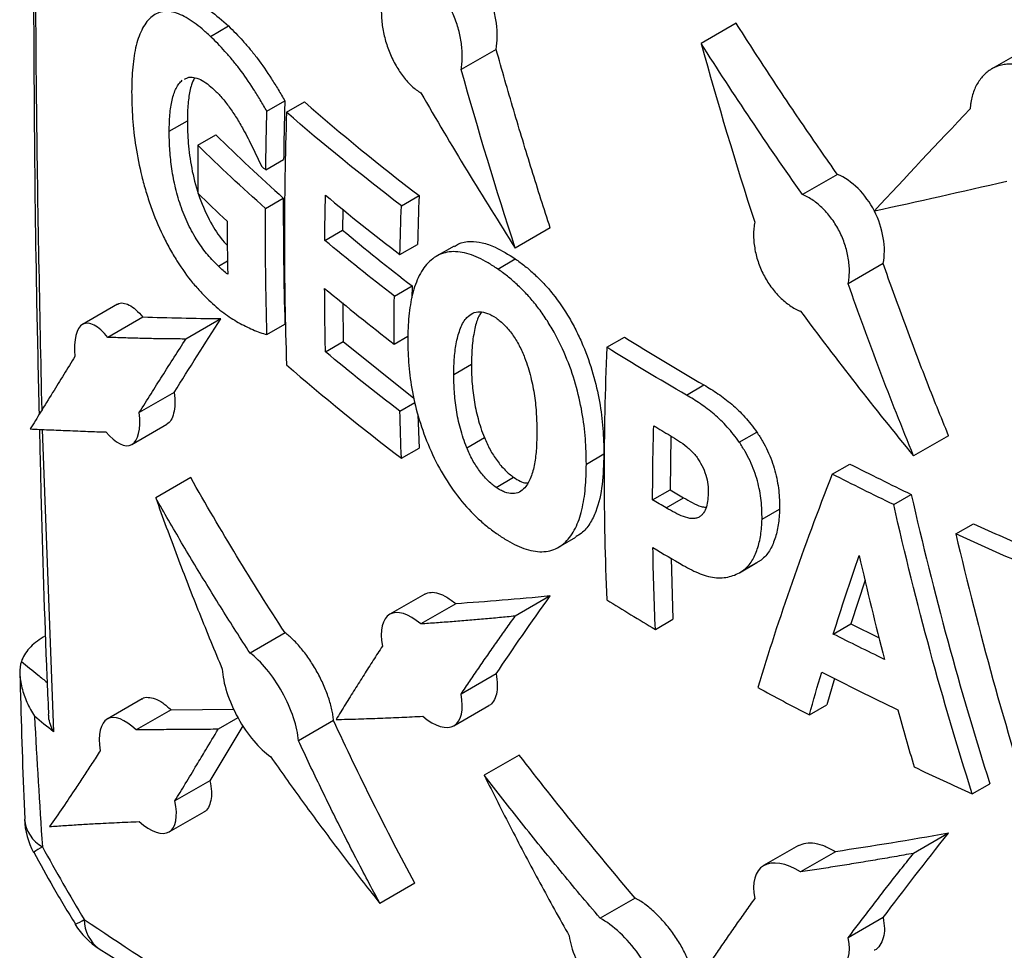
# Model space of a CAD drawing. Extents: x 4.3 to 36, y 0 to 22.
# Drawn here: x 30.2 to 31.7, y 11.5 to 12.9 of the extents above; entities that cross this region are included whole.
import ezdxf

# ---------------------------------------------------------------- set-up
doc = ezdxf.new("R2010")
doc.units = 0
doc.header["$LTSCALE"] = 0.5
doc.header["$MEASUREMENT"] = 0
doc.layers.get('0').update_dxf_attribs({"linetype": 'CONTINUOUS'})

msp = doc.modelspace()

# ---------------------------------------------------------------- linework, layer by layer
at = {"color": 7, "linetype": 'Continuous', "lineweight": 25}
for p, q in [((30.50328, 12.84371), (30.52946, 12.85882)), ((31.26672, 12.86293), (31.2159, 12.83359)), ((30.91825, 12.82484), (30.86742, 12.7955)), ((31.68875, 12.82582), (31.63793, 12.79648)), ((30.58536, 12.73491), (30.61136, 12.74992)), ((30.61376, 12.73349), (30.63971, 12.74846)), ((30.44345, 12.70599), (30.46981, 12.72121)), ((30.48486, 12.6855), (30.51109, 12.70065)), ((30.58364, 12.64969), (30.60964, 12.6647)), ((31.41384, 12.64313), (31.36301, 12.61379)), ((30.78056, 12.59766), (30.80625, 12.61249)), ((30.58317, 12.59371), (30.60917, 12.60872)), ((30.69569, 12.59278), (30.69522, 12.5623)), ((30.66939, 12.54739), (30.69522, 12.5623)), ((30.99681, 12.56545), (30.94599, 12.53611)), ((30.7784, 12.52677), (30.80408, 12.54159)), ((30.85729, 12.53919), (30.83169, 12.52442)), ((30.51495, 12.50984), (30.52818, 12.51747)), ((30.92045, 12.50579), (30.946, 12.52054)), ((31.4803, 12.51362), (31.42948, 12.48428)), ((30.7704, 12.46643), (30.79608, 12.48125)), ((30.79608, 12.48125), (30.79603, 12.46385)), ((30.36835, 12.45457), (30.31752, 12.42523)), ((30.6955, 12.45655), (30.69623, 12.40037)), ((30.40533, 12.43582), (30.35451, 12.40648)), ((30.51855, 12.43342), (30.46772, 12.40408)), ((30.58543, 12.41052), (30.61143, 12.42553)), ((30.6704, 12.38546), (30.69623, 12.40037)), ((30.69623, 12.40037), (30.79892, 12.3182)), ((30.7702, 12.39667), (30.79006, 12.40813)), ((31.07897, 12.39204), (31.10443, 12.40674)), ((30.85675, 12.35272), (30.88233, 12.36748)), ((30.45077, 12.32649), (30.39995, 12.29715)), ((31.19457, 12.3227), (31.22002, 12.33739)), ((30.7784, 12.29926), (30.8, 12.31173)), ((30.8047, 12.29447), (30.80625, 12.24568)), ((30.38935, 12.25091), (30.44017, 12.28025)), ((31.27129, 12.25426), (31.29674, 12.26895)), ((30.87553, 12.24618), (30.9011, 12.26093)), ((31.17201, 12.26322), (31.1709, 12.18511)), ((31.57523, 12.26368), (31.52441, 12.23434)), ((30.78056, 12.23086), (30.80625, 12.24568)), ((31.04923, 12.22242), (31.07467, 12.23711)), ((31.40632, 12.20783), (31.43181, 12.22254)), ((30.47464, 12.20288), (30.42381, 12.17354)), ((30.91809, 12.18856), (30.94362, 12.2033)), ((31.14548, 12.17044), (31.1709, 12.18511)), ((31.16497, 12.15891), (31.19039, 12.17358)), ((31.49553, 12.16358), (31.52108, 12.17833)), ((31.30433, 12.14232), (31.32976, 12.157)), ((31.58582, 12.12106), (31.61143, 12.13584)), ((31.0087, 12.10159), (31.03419, 12.11631)), ((31.17226, 12.08561), (31.17489, 11.99705)), ((31.278, 12.06878), (31.30342, 12.08346)), ((31.27143, 12.06465), (31.29685, 12.07932)), ((31.45418, 12.05374), (31.43328, 11.99029)), ((30.81461, 12.03362), (30.76379, 12.00428)), ((30.99681, 12.03094), (30.94599, 12.0016)), ((30.8597, 12.01955), (30.80888, 11.99021)), ((31.14945, 11.98236), (31.17489, 11.99705)), ((31.40781, 11.97559), (31.43328, 11.99029)), ((31.43328, 11.99029), (31.47456, 11.96986)), ((30.26389, 11.97304), (30.26062, 11.97108)), ((30.61167, 11.97726), (30.56085, 11.94792)), ((30.91825, 11.91779), (30.86742, 11.88845)), ((31.40963, 11.91116), (31.39856, 11.87281)), ((30.40435, 11.88147), (30.35353, 11.85213)), ((30.85697, 11.84229), (30.90779, 11.87163)), ((31.37308, 11.8581), (31.39856, 11.87281)), ((30.44618, 11.86552), (30.39536, 11.83618)), ((30.44618, 11.86552), (30.53714, 11.86628)), ((30.54327, 11.85381), (30.51446, 11.83718)), ((30.55052, 11.84202), (30.50264, 11.76255)), ((30.68202, 11.84999), (30.6312, 11.82065)), ((30.95178, 11.79976), (30.90096, 11.77042)), ((30.50264, 11.76255), (30.45181, 11.73321)), ((31.60964, 11.7434), (31.63526, 11.75819)), ((30.44329, 11.68817), (30.49411, 11.71751)), ((31.57523, 11.68629), (31.52441, 11.65695)), ((31.35749, 11.66845), (31.30667, 11.63911)), ((31.41128, 11.6594), (31.36046, 11.63006)), ((30.80032, 11.61354), (30.7495, 11.5842)), ((31.11998, 11.59213), (31.06916, 11.56279)), ((31.4803, 11.56368), (31.42948, 11.53434)), ((30.34196, 11.51837), (30.52291, 11.40612))]:
    msp.add_line(p, q, dxfattribs=at)
at = {"color": 8, "linetype": 'Continuous', "lineweight": 25}
msp.add_line((30.25901, 12.27272), (30.27542, 11.83345), dxfattribs=at)
for centre, radius, start, end in [((30.28471, 11.71129), 0.05164, 185.23874, 240.51923), ((30.30428, 11.5799), 0.09744, 117.49076, 126.31263), ((30.26732, 11.64388), 0.09837, 293.75795, 302.49569), ((30.37185, 11.56045), 0.05168, 179.49306, 234.64203)]:
    msp.add_arc(centre, radius, start, end, dxfattribs=at)
at = {"color": 7, "linetype": 'Continuous', "lineweight": 25}
for centre, start, end in [((30.34103, 11.71039), 182.10853, 208.81918), ((30.39919, 11.60966), 211.18082, 237.89413)]:
    msp.add_arc(centre, 0.10781, start, end, dxfattribs=at)
for points, knots in [([(30.25095, 13.50356), (30.24978, 13.43058), (30.24713, 13.26452), (30.24592, 13.00676), (30.24699, 12.72974), (30.24978, 12.49214), (30.25327, 12.34758), (30.25455, 12.29458)], [0, 0, 0, 0, 0.1790012, 0.4072684, 0.6365035, 0.8667382, 1, 1, 1, 1]), ([(30.86742, 12.7955), (30.86767, 12.79694), (30.86815, 12.79982), (30.86881, 12.80582), (30.86918, 12.81361), (30.86888, 12.82334), (30.86787, 12.83332), (30.86616, 12.84343), (30.86379, 12.85355), (30.86076, 12.86359), (30.8571, 12.8734), (30.85282, 12.88288), (30.84801, 12.8919), (30.84273, 12.90037), (30.83704, 12.9082), (30.83101, 12.91531), (30.82471, 12.92159), (30.81928, 12.92606), (30.81487, 12.92915), (30.81265, 12.93047), (30.81155, 12.93112)], [0, 0, 0, 0, 0.0314089, 0.06295249, 0.12561628, 0.18813777, 0.25057366, 0.31294157, 0.3752446, 0.43749622, 0.49974502, 0.5620146, 0.62432363, 0.68670998, 0.74917431, 0.81170605, 0.87430925, 0.9370283, 0.96858265, 1, 1, 1, 1]), ([(30.91825, 12.82484), (30.919, 12.83078), (30.92051, 12.84263), (30.91896, 12.86259), (30.91527, 12.88211), (30.91078, 12.89439), (30.90869, 12.90011)], [0, 0, 0, 0, 0.259724, 0.5181797, 0.7760512, 1, 1, 1, 1]), ([(30.44981, 12.89023), (30.45224, 12.89169), (30.4589, 12.8957), (30.47159, 12.89551), (30.48706, 12.89065), (30.50617, 12.87957), (30.52057, 12.86674), (30.52946, 12.85882)], [0, 0, 0, 0, 0.1186412, 0.3248993, 0.5087224, 0.6968667, 1, 1, 1, 1]), ([(30.75301, 12.89732), (30.75277, 12.89589), (30.75231, 12.89302), (30.75169, 12.88703), (30.75137, 12.87926), (30.75173, 12.86955), (30.75279, 12.85959), (30.75454, 12.8495), (30.75696, 12.83938), (30.76001, 12.82936), (30.76368, 12.81954), (30.76795, 12.81007), (30.77274, 12.80104), (30.77799, 12.79256), (30.78363, 12.78471), (30.78961, 12.77759), (30.79585, 12.77128), (30.80122, 12.76679), (30.80558, 12.76368), (30.80778, 12.76235), (30.80888, 12.76169)], [0, 0, 0, 0, 0.0314067, 0.0629493, 0.1256074, 0.1881228, 0.2505538, 0.3129187, 0.3752213, 0.4374754, 0.4997298, 0.5620053, 0.6243176, 0.6867058, 0.7491714, 0.8117045, 0.8743092, 0.9370294, 0.9685822, 1, 1, 1, 1]), ([(30.50328, 12.84371), (30.4993, 12.84738), (30.49533, 12.85106), (30.48747, 12.85778), (30.48358, 12.86078), (30.47585, 12.86627), (30.47202, 12.8688), (30.46443, 12.87316), (30.46066, 12.87495), (30.45325, 12.87777), (30.44965, 12.87882), (30.4427, 12.87996), (30.43936, 12.88003), (30.43289, 12.87939), (30.42973, 12.8787), (30.42382, 12.87629), (30.42108, 12.87458), (30.41589, 12.87045), (30.41345, 12.86802), (30.4089, 12.86239), (30.40678, 12.85916), (30.40104, 12.8485), (30.39794, 12.84016), (30.3932, 12.82097), (30.39151, 12.8103), (30.3899, 12.79336), (30.38951, 12.78752), (30.38906, 12.77547), (30.38898, 12.76927), (30.38891, 12.76307)], [0, 0, 0, 0, 0.0625, 0.0625, 0.125, 0.125, 0.1875, 0.1875, 0.25, 0.25, 0.3125, 0.3125, 0.375, 0.375, 0.4375, 0.4375, 0.5, 0.5, 0.5625, 0.5625, 0.625, 0.625, 0.75, 0.75, 0.875, 0.875, 0.9375, 0.9375, 1, 1, 1, 1]), ([(30.52946, 12.85882), (30.53649, 12.85189), (30.54355, 12.84486), (30.5541, 12.83305), (30.55761, 12.82894), (30.56463, 12.82052), (30.56813, 12.81618), (30.5785, 12.80256), (30.58525, 12.79257), (30.59521, 12.77704), (30.59849, 12.77176), (30.60496, 12.76094), (30.60815, 12.75543), (30.61136, 12.74992)], [0, 0, 0, 0, 0.25, 0.25, 0.375, 0.375, 0.5, 0.5, 0.75, 0.75, 0.875, 0.875, 1, 1, 1, 1]), ([(31.41384, 12.64313), (31.40555, 12.65495), (31.38892, 12.67869), (31.36426, 12.71466), (31.33968, 12.75106), (31.31522, 12.78793), (31.29084, 12.82524), (31.27478, 12.85033), (31.26672, 12.86293)], [0, 0, 0, 0, 0.1631733, 0.3277246, 0.4936688, 0.6610201, 0.8297926, 1, 1, 1, 1]), ([(30.58536, 12.73491), (30.58214, 12.74042), (30.57894, 12.74593), (30.57246, 12.75673), (30.56918, 12.762), (30.55921, 12.77751), (30.55242, 12.78752), (30.54203, 12.80113), (30.53853, 12.80545), (30.53149, 12.81386), (30.52797, 12.81797), (30.51739, 12.82977), (30.51032, 12.83679), (30.50328, 12.84371)], [0, 0, 0, 0, 0.125, 0.125, 0.25, 0.25, 0.5, 0.5, 0.625, 0.625, 0.75, 0.75, 1, 1, 1, 1]), ([(30.99681, 12.56545), (30.99229, 12.57942), (30.9832, 12.60748), (30.96988, 12.64994), (30.9567, 12.69291), (30.9437, 12.73641), (30.93083, 12.78042), (30.92246, 12.80999), (30.91825, 12.82484)], [0, 0, 0, 0, 0.1627363, 0.3270286, 0.4928892, 0.6603303, 0.8293634, 1, 1, 1, 1]), ([(31.70027, 12.79237), (31.69893, 12.79317), (31.69626, 12.79476), (31.69084, 12.79748), (31.68399, 12.80021), (31.67575, 12.80236), (31.6676, 12.80339), (31.65962, 12.80332), (31.65189, 12.80214), (31.64452, 12.79988), (31.63759, 12.79652), (31.63121, 12.79209), (31.62543, 12.78669), (31.62031, 12.78039), (31.61589, 12.77328), (31.61223, 12.76543), (31.60938, 12.75692), (31.60773, 12.74935), (31.60684, 12.74306), (31.60659, 12.73982), (31.60647, 12.73821)], [0, 0, 0, 0, 0.0313906, 0.0629227, 0.1255242, 0.1879838, 0.2503787, 0.3127372, 0.375064, 0.4373667, 0.4996812, 0.5620014, 0.6243325, 0.6867233, 0.7491852, 0.8117153, 0.8743206, 0.9370414, 0.9685834, 1, 1, 1, 1]), ([(30.46551, 12.78145), (30.46699, 12.7823), (30.471, 12.78461), (30.4818, 12.78482), (30.49535, 12.77834), (30.50568, 12.76906), (30.50897, 12.7661)], [0, 0, 0, 0, 0.1293085, 0.3521065, 0.7932522, 1, 1, 1, 1]), ([(30.4802, 12.7836), (30.47866, 12.78036), (30.47476, 12.77221), (30.47133, 12.7543), (30.46998, 12.73597), (30.46985, 12.72449), (30.46981, 12.72121)], [0, 0, 0, 0, 0.2125795, 0.5352664, 0.8673269, 1, 1, 1, 1]), ([(30.44345, 12.70599), (30.44356, 12.71417), (30.44374, 12.72227), (30.44506, 12.73746), (30.44606, 12.74464), (30.44909, 12.75762), (30.45106, 12.76332), (30.4547, 12.77066), (30.45602, 12.77293), (30.459, 12.77685), (30.46071, 12.7784), (30.46243, 12.77993)], [0, 0, 0, 0, 0.25, 0.25, 0.5, 0.5, 0.75, 0.75, 0.875, 0.875, 1, 1, 1, 1]), ([(30.38891, 12.76307), (30.38898, 12.75676), (30.38905, 12.75045), (30.38945, 12.73765), (30.3898, 12.73114), (30.39126, 12.71129), (30.39275, 12.69767), (30.39708, 12.6694), (30.4, 12.65486), (30.40542, 12.63308), (30.40742, 12.62579), (30.41183, 12.61115), (30.41424, 12.6038), (30.4219, 12.58225), (30.42761, 12.56834), (30.43723, 12.54827), (30.44063, 12.54173), (30.44754, 12.52921), (30.45108, 12.52318), (30.46201, 12.50592), (30.46972, 12.49535), (30.48137, 12.48112), (30.48528, 12.47665), (30.49315, 12.46827), (30.49712, 12.46433), (30.5011, 12.46041)], [0, 0, 0, 0, 0.0625, 0.0625, 0.125, 0.125, 0.25, 0.25, 0.375, 0.375, 0.4375, 0.4375, 0.5, 0.5, 0.625, 0.625, 0.6875, 0.6875, 0.75, 0.75, 0.875, 0.875, 0.9375, 0.9375, 1, 1, 1, 1]), ([(30.50897, 12.7661), (30.51262, 12.76247), (30.51629, 12.75879), (30.52355, 12.75039), (30.52716, 12.74575), (30.53423, 12.73596), (30.5377, 12.73073), (30.54282, 12.72264), (30.54451, 12.71991), (30.54783, 12.71427), (30.54944, 12.71135), (30.55106, 12.70843)], [0, 0, 0, 0, 0.25, 0.25, 0.5, 0.5, 0.75, 0.75, 0.875, 0.875, 1, 1, 1, 1]), ([(30.46981, 12.72121), (30.47004, 12.71045), (30.47051, 12.68867), (30.47527, 12.65259), (30.48503, 12.61384), (30.50035, 12.57802), (30.51553, 12.55317), (30.52478, 12.54324), (30.52787, 12.53993)], [0, 0, 0, 0, 0.1823615, 0.3691893, 0.5574434, 0.7471791, 0.9156551, 1, 1, 1, 1]), ([(30.51495, 12.50984), (30.50976, 12.51492), (30.50459, 12.52013), (30.49698, 12.52926), (30.49447, 12.53248), (30.48947, 12.53926), (30.48698, 12.54283), (30.47975, 12.55402), (30.47522, 12.56213), (30.46682, 12.57979), (30.46312, 12.58893), (30.45676, 12.60779), (30.45403, 12.61742), (30.44979, 12.63616), (30.44808, 12.64549), (30.44564, 12.66362), (30.44477, 12.67242), (30.44368, 12.68954), (30.44353, 12.69778), (30.44345, 12.70599)], [0, 0, 0, 0, 0.125, 0.125, 0.1875, 0.1875, 0.25, 0.25, 0.375, 0.375, 0.5, 0.5, 0.625, 0.625, 0.75, 0.75, 0.875, 0.875, 1, 1, 1, 1]), ([(30.55106, 12.70843), (30.55335, 12.70416), (30.55564, 12.69989), (30.56014, 12.6912), (30.56234, 12.68677), (30.56666, 12.67782), (30.56878, 12.6733), (30.57313, 12.66435), (30.57523, 12.65979), (30.57739, 12.6553)], [0, 0, 0, 0, 0.25, 0.25, 0.5, 0.5, 0.75, 0.75, 1, 1, 1, 1]), ([(31.4803, 12.51362), (31.48501, 12.53655), (31.48015, 12.56521), (31.45495, 12.61457), (31.43472, 12.63483), (31.41384, 12.64313)], [0, 0, 0, 0, 0.5, 0.5, 1, 1, 1, 1]), ([(31.42948, 12.48428), (31.42975, 12.48572), (31.4303, 12.48861), (31.43101, 12.49459), (31.43139, 12.50233), (31.43097, 12.51194), (31.42973, 12.52173), (31.42767, 12.53161), (31.42482, 12.54146), (31.42121, 12.55117), (31.41685, 12.56062), (31.41176, 12.56967), (31.40604, 12.57822), (31.39977, 12.58617), (31.39304, 12.59345), (31.38591, 12.59995), (31.37848, 12.6056), (31.37209, 12.60952), (31.36692, 12.61216), (31.36431, 12.61325), (31.36301, 12.61379)], [0, 0, 0, 0, 0.03142108, 0.06296828, 0.12567583, 0.18823582, 0.2506844, 0.31303103, 0.37528335, 0.4374724, 0.4996778, 0.56191896, 0.6242005, 0.68657595, 0.7490512, 0.81161266, 0.87425528, 0.9370103, 0.96857445, 1, 1, 1, 1]), ([(31.29387, 12.57386), (31.29359, 12.57242), (31.29304, 12.56953), (31.29231, 12.56354), (31.29191, 12.55578), (31.29231, 12.54617), (31.29354, 12.53637), (31.29558, 12.52648), (31.29843, 12.51663), (31.30205, 12.50693), (31.30642, 12.49748), (31.31152, 12.48844), (31.31726, 12.4799), (31.32356, 12.47196), (31.33032, 12.4647), (31.33748, 12.45821), (31.34494, 12.45258), (31.35136, 12.44868), (31.35655, 12.44605), (31.35916, 12.44496), (31.36046, 12.44442)], [0, 0, 0, 0, 0.0314213, 0.0629689, 0.1256782, 0.1882398, 0.2506886, 0.3130339, 0.3752836, 0.4374694, 0.4996728, 0.5619123, 0.6241916, 0.6865657, 0.7490414, 0.8116051, 0.874251, 0.9370092, 0.9685745, 1, 1, 1, 1]), ([(30.85765, 12.53859), (30.85952, 12.53987), (30.86632, 12.54452), (30.88006, 12.54649), (30.89808, 12.54465), (30.91989, 12.53706), (30.93614, 12.52678), (30.946, 12.52054)], [0, 0, 0, 0, 0.0842723, 0.306402, 0.4985361, 0.6959681, 1, 1, 1, 1]), ([(30.92045, 12.50579), (30.91574, 12.50891), (30.91105, 12.51204), (30.90176, 12.51755), (30.89716, 12.51992), (30.88804, 12.52411), (30.88352, 12.52597), (30.87458, 12.5288), (30.87017, 12.52976), (30.85708, 12.53156), (30.84899, 12.53103), (30.83784, 12.52757), (30.83426, 12.52597), (30.82757, 12.52195), (30.82446, 12.51955), (30.81572, 12.51132), (30.81069, 12.5043), (30.80247, 12.4882), (30.79926, 12.47911), (30.7943, 12.45927), (30.7926, 12.44845), (30.79088, 12.43167), (30.79047, 12.42596), (30.79001, 12.41425), (30.78993, 12.40827), (30.78987, 12.40231)], [0, 0, 0, 0, 0.0625, 0.0625, 0.125, 0.125, 0.1875, 0.1875, 0.25, 0.25, 0.375, 0.375, 0.4375, 0.4375, 0.5, 0.5, 0.625, 0.625, 0.75, 0.75, 0.875, 0.875, 0.9375, 0.9375, 1, 1, 1, 1]), ([(30.946, 12.52054), (30.95069, 12.51716), (30.9554, 12.51377), (30.96471, 12.5064), (30.96931, 12.50239), (30.97843, 12.49395), (30.98296, 12.48953), (30.99189, 12.47997), (30.99629, 12.47482), (31.00933, 12.45849), (31.01735, 12.44678), (31.02832, 12.42793), (31.03184, 12.4214), (31.03841, 12.40819), (31.04146, 12.40151), (31.04996, 12.38127), (31.05492, 12.3674), (31.06281, 12.34004), (31.06586, 12.32654), (31.07062, 12.29982), (31.07217, 12.28678), (31.07374, 12.26777), (31.07412, 12.26152), (31.07453, 12.24923), (31.07459, 12.24316), (31.07467, 12.23711)], [0, 0, 0, 0, 0.0625, 0.0625, 0.125, 0.125, 0.1875, 0.1875, 0.25, 0.25, 0.375, 0.375, 0.4375, 0.4375, 0.5, 0.5, 0.625, 0.625, 0.75, 0.75, 0.875, 0.875, 0.9375, 0.9375, 1, 1, 1, 1]), ([(31.57523, 12.26368), (31.56964, 12.27742), (31.55846, 12.3049), (31.54213, 12.34633), (31.52613, 12.38791), (31.51049, 12.42965), (31.49517, 12.47154), (31.48526, 12.49959), (31.4803, 12.51362)], [0, 0, 0, 0, 0.1669177, 0.3337102, 0.5003961, 0.666994, 0.8335224, 1, 1, 1, 1]), ([(31.04923, 12.22242), (31.04915, 12.22847), (31.04909, 12.23452), (31.04868, 12.24677), (31.04831, 12.25299), (31.04675, 12.27188), (31.04523, 12.28474), (31.04052, 12.31133), (31.03743, 12.32503), (31.02961, 12.35227), (31.02471, 12.36601), (31.01334, 12.39317), (31.00687, 12.40622), (30.99599, 12.425), (30.99215, 12.43115), (30.98407, 12.44303), (30.9799, 12.44866), (30.97135, 12.45941), (30.96698, 12.46456), (30.95798, 12.47425), (30.95334, 12.4788), (30.94402, 12.48744), (30.93934, 12.49152), (30.92992, 12.49899), (30.92518, 12.50239), (30.92045, 12.50579)], [0, 0, 0, 0, 0.0625, 0.0625, 0.125, 0.125, 0.25, 0.25, 0.375, 0.375, 0.5, 0.5, 0.625, 0.625, 0.6875, 0.6875, 0.75, 0.75, 0.8125, 0.8125, 0.875, 0.875, 0.9375, 0.9375, 1, 1, 1, 1]), ([(30.36841, 12.45448), (30.36851, 12.45457), (30.37059, 12.45668), (30.37628, 12.45667), (30.38509, 12.45416), (30.39499, 12.44732), (30.40188, 12.43966), (30.40533, 12.43582)], [0, 0, 0, 0, 0.0120925, 0.2584268, 0.5048855, 0.7519522, 1, 1, 1, 1]), ([(30.5011, 12.46041), (30.50467, 12.45709), (30.50825, 12.45379), (30.5154, 12.44761), (30.51897, 12.44476), (30.52965, 12.43675), (30.53678, 12.43212), (30.55085, 12.42424), (30.55784, 12.4209), (30.56831, 12.41621), (30.57178, 12.4148), (30.57864, 12.41242), (30.58203, 12.41146), (30.58543, 12.41052)], [0, 0, 0, 0, 0.125, 0.125, 0.25, 0.25, 0.5, 0.5, 0.75, 0.75, 0.875, 0.875, 1, 1, 1, 1]), ([(30.87589, 12.43559), (30.87847, 12.43796), (30.88113, 12.44021), (30.88725, 12.44305), (30.89068, 12.44383), (30.89797, 12.44372), (30.90185, 12.44286), (30.90989, 12.43976), (30.91398, 12.43728), (30.91809, 12.43464)], [0, 0, 0, 0, 0.25, 0.25, 0.5, 0.5, 0.75, 0.75, 1, 1, 1, 1]), ([(30.89662, 12.44268), (30.89538, 12.44087), (30.89112, 12.43464), (30.88672, 12.41831), (30.8829, 12.39513), (30.88252, 12.37675), (30.88233, 12.36748)], [0, 0, 0, 0, 0.1046753, 0.36037839, 0.67750793, 1, 1, 1, 1]), ([(30.35451, 12.40648), (30.34063, 12.42327), (30.32708, 12.43037), (30.30868, 12.42049), (30.30413, 12.4032), (30.3065, 12.37875)], [0, 0, 0, 0, 0.5, 0.5, 1, 1, 1, 1]), ([(30.85675, 12.35272), (30.85686, 12.36098), (30.85704, 12.36922), (30.85831, 12.38504), (30.85928, 12.39267), (30.86217, 12.40714), (30.8641, 12.4138), (30.86772, 12.42293), (30.86904, 12.42585), (30.87212, 12.43113), (30.87398, 12.43338), (30.87589, 12.43559)], [0, 0, 0, 0, 0.25, 0.25, 0.5, 0.5, 0.75, 0.75, 0.875, 0.875, 1, 1, 1, 1]), ([(30.91809, 12.43464), (30.92016, 12.43311), (30.92222, 12.43158), (30.9263, 12.42818), (30.9283, 12.42632), (30.93425, 12.42029), (30.93818, 12.4157), (30.94537, 12.40576), (30.94873, 12.40033), (30.9547, 12.38891), (30.9572, 12.38298), (30.95964, 12.37702)], [0, 0, 0, 0, 0.125, 0.125, 0.25, 0.25, 0.5, 0.5, 0.75, 0.75, 1, 1, 1, 1]), ([(30.46772, 12.40408), (30.46036, 12.40412), (30.44541, 12.4042), (30.4231, 12.40452), (30.40046, 12.405), (30.3775, 12.40564), (30.36224, 12.4062), (30.35451, 12.40648)], [0, 0, 0, 0, 0.1892787, 0.3839091, 0.5839005, 0.7892614, 1, 1, 1, 1]), ([(30.39995, 12.29715), (30.40564, 12.30628), (30.41661, 12.3239), (30.43353, 12.35074), (30.45036, 12.37722), (30.46203, 12.39528), (30.46772, 12.40408)], [0, 0, 0, 0, 0.25901044, 0.50000323, 0.75621806, 1, 1, 1, 1]), ([(30.78987, 12.40231), (30.78993, 12.39627), (30.79001, 12.39025), (30.79047, 12.37805), (30.79089, 12.37186), (30.79259, 12.35307), (30.79425, 12.34031), (30.79919, 12.31398), (30.80247, 12.30036), (30.81069, 12.27332), (30.81558, 12.25973), (30.82731, 12.23272), (30.83385, 12.21969), (30.84855, 12.19477), (30.85679, 12.18273), (30.87396, 12.16129), (30.88301, 12.15167), (30.89695, 12.1387), (30.90162, 12.13465), (30.911, 12.12721), (30.91572, 12.12381), (30.92045, 12.12042)], [0, 0, 0, 0, 0.0625, 0.0625, 0.125, 0.125, 0.25, 0.25, 0.375, 0.375, 0.5, 0.5, 0.625, 0.625, 0.75, 0.75, 0.875, 0.875, 0.9375, 0.9375, 1, 1, 1, 1]), ([(30.3065, 12.37875), (30.30111, 12.36999), (30.29034, 12.35247), (30.27376, 12.32553), (30.25752, 12.2992), (30.24655, 12.28156), (30.24149, 12.27341)], [0, 0, 0, 0, 0.2500004, 0.5000011, 0.7691189, 1, 1, 1, 1]), ([(30.95964, 12.37702), (30.9614, 12.37229), (30.96315, 12.36756), (30.96607, 12.35819), (30.96732, 12.35354), (30.97069, 12.33964), (30.97252, 12.33041), (30.9752, 12.31225), (30.97606, 12.30341), (30.97707, 12.28612), (30.97719, 12.27775), (30.9773, 12.2694)], [0, 0, 0, 0, 0.125, 0.125, 0.25, 0.25, 0.5, 0.5, 0.75, 0.75, 1, 1, 1, 1]), ([(30.88233, 12.36748), (30.88238, 12.35919), (30.88253, 12.35087), (30.88377, 12.33366), (30.88466, 12.32493), (30.88756, 12.30693), (30.88946, 12.29786), (30.89311, 12.28413), (30.89444, 12.27954), (30.89748, 12.27028), (30.89927, 12.26561), (30.9011, 12.26093)], [0, 0, 0, 0, 0.25, 0.25, 0.5, 0.5, 0.75, 0.75, 0.875, 0.875, 1, 1, 1, 1]), ([(30.87553, 12.24618), (30.87372, 12.25083), (30.87193, 12.25548), (30.86887, 12.26478), (30.86753, 12.26942), (30.86383, 12.28334), (30.86193, 12.29246), (30.85906, 12.31042), (30.85818, 12.3191), (30.85696, 12.33618), (30.85681, 12.34446), (30.85675, 12.35272)], [0, 0, 0, 0, 0.125, 0.125, 0.25, 0.25, 0.5, 0.5, 0.75, 0.75, 1, 1, 1, 1]), ([(30.45077, 12.32649), (30.45122, 12.32071), (30.4521, 12.30917), (30.45021, 12.29564), (30.44643, 12.28534), (30.44219, 12.28198), (30.44012, 12.28033)], [0, 0, 0, 0, 0.25346759, 0.50566435, 0.75779324, 1, 1, 1, 1]), ([(31.22002, 12.33739), (31.22678, 12.33338), (31.23357, 12.3293), (31.24708, 12.32001), (31.25378, 12.315), (31.26698, 12.30373), (31.27331, 12.29753), (31.28242, 12.28746), (31.28539, 12.28398), (31.29118, 12.27668), (31.29396, 12.27281), (31.29674, 12.26895)], [0, 0, 0, 0, 0.25, 0.25, 0.5, 0.5, 0.75, 0.75, 0.875, 0.875, 1, 1, 1, 1]), ([(31.27129, 12.25426), (31.26852, 12.25811), (31.26576, 12.26196), (31.25996, 12.26929), (31.25695, 12.2728), (31.24769, 12.28303), (31.24134, 12.28923), (31.22828, 12.30035), (31.22157, 12.30536), (31.2081, 12.31463), (31.20133, 12.3187), (31.19457, 12.3227)], [0, 0, 0, 0, 0.125, 0.125, 0.25, 0.25, 0.5, 0.5, 0.75, 0.75, 1, 1, 1, 1]), ([(30.35128, 12.26904), (30.36551, 12.25239), (30.37968, 12.24563), (30.39843, 12.25586), (30.40273, 12.273), (30.39995, 12.29715)], [0, 0, 0, 0, 0.5, 0.5, 1, 1, 1, 1]), ([(30.24149, 12.27341), (30.25059, 12.27303), (30.26881, 12.27226), (30.29676, 12.2711), (30.32421, 12.27), (30.34266, 12.26935), (30.35128, 12.26904)], [0, 0, 0, 0, 0.2500003, 0.500001, 0.7661947, 1, 1, 1, 1]), ([(30.25504, 12.27287), (30.25571, 12.24209), (30.25834, 12.12159), (30.26269, 11.98462), (30.26729, 11.87906), (30.26804, 11.86196)], [0, 0, 0, 0, 0.2233116, 0.8742324, 1, 1, 1, 1]), ([(30.9773, 12.2694), (30.9772, 12.26123), (30.9771, 12.25309), (30.97609, 12.23746), (30.97522, 12.22999), (30.97267, 12.21579), (30.97095, 12.20925), (30.96755, 12.20046), (30.9663, 12.19768), (30.96339, 12.1926), (30.96169, 12.19037), (30.95998, 12.18815)], [0, 0, 0, 0, 0.25, 0.25, 0.5, 0.5, 0.75, 0.75, 0.875, 0.875, 1, 1, 1, 1]), ([(31.15872, 12.27116), (31.16278, 12.26872), (31.16684, 12.26631), (31.17499, 12.26146), (31.17906, 12.25891), (31.18723, 12.25386), (31.19124, 12.25098), (31.1971, 12.24585), (31.19904, 12.24406), (31.20287, 12.24023), (31.20474, 12.23818), (31.20661, 12.23613)], [0, 0, 0, 0, 0.25, 0.25, 0.5, 0.5, 0.75, 0.75, 0.875, 0.875, 1, 1, 1, 1]), ([(31.29674, 12.26895), (31.29962, 12.26453), (31.3025, 12.26012), (31.30776, 12.25105), (31.31016, 12.2464), (31.31677, 12.23215), (31.32038, 12.22227), (31.32574, 12.20299), (31.3275, 12.19335), (31.32905, 12.17939), (31.32939, 12.17482), (31.32972, 12.16584), (31.32974, 12.16142), (31.32976, 12.157)], [0, 0, 0, 0, 0.125, 0.125, 0.25, 0.25, 0.5, 0.5, 0.75, 0.75, 0.875, 0.875, 1, 1, 1, 1]), ([(30.9011, 12.26093), (30.90367, 12.25502), (30.90629, 12.24913), (30.91238, 12.23789), (30.91587, 12.23246), (30.92327, 12.2224), (30.92716, 12.21788), (30.93325, 12.21175), (30.93531, 12.20982), (30.93945, 12.20636), (30.94154, 12.20482), (30.94362, 12.2033)], [0, 0, 0, 0, 0.25, 0.25, 0.5, 0.5, 0.75, 0.75, 0.875, 0.875, 1, 1, 1, 1]), ([(31.30433, 12.14232), (31.30431, 12.14674), (31.30429, 12.15118), (31.30395, 12.16019), (31.30361, 12.16478), (31.30205, 12.17882), (31.30031, 12.18831), (31.29493, 12.20762), (31.2913, 12.21755), (31.28472, 12.23172), (31.28232, 12.23635), (31.27707, 12.24542), (31.27418, 12.24984), (31.27129, 12.25426)], [0, 0, 0, 0, 0.125, 0.125, 0.25, 0.25, 0.5, 0.5, 0.75, 0.75, 0.875, 0.875, 1, 1, 1, 1]), ([(30.91809, 12.18856), (30.91601, 12.19008), (30.91393, 12.19161), (30.90983, 12.19503), (30.9078, 12.19692), (30.90177, 12.20297), (30.89778, 12.20758), (30.89045, 12.21752), (30.88702, 12.22281), (30.88077, 12.23428), (30.87813, 12.24022), (30.87553, 12.24618)], [0, 0, 0, 0, 0.125, 0.125, 0.25, 0.25, 0.5, 0.5, 0.75, 0.75, 1, 1, 1, 1]), ([(31.07467, 12.23711), (31.07423, 12.22205), (31.07335, 12.19149), (31.06577, 12.15774), (31.05448, 12.1353), (31.04464, 12.12274), (31.03667, 12.11846), (31.03382, 12.11694)], [0, 0, 0, 0, 0.28282, 0.573675, 0.7380058, 0.9063938, 1, 1, 1, 1]), ([(31.20661, 12.23613), (31.20821, 12.23424), (31.20981, 12.23234), (31.21265, 12.22822), (31.21395, 12.22605), (31.21767, 12.21939), (31.21982, 12.21472), (31.2232, 12.20536), (31.22449, 12.20062), (31.226, 12.19155), (31.22615, 12.18717), (31.2262, 12.18288)], [0, 0, 0, 0, 0.125, 0.125, 0.25, 0.25, 0.5, 0.5, 0.75, 0.75, 1, 1, 1, 1]), ([(30.92045, 12.12042), (30.92514, 12.11729), (30.92985, 12.11418), (30.93917, 12.10866), (30.94378, 12.10627), (30.95749, 12.10001), (30.96652, 12.09701), (30.98387, 12.09455), (30.99183, 12.09515), (31.00282, 12.09856), (31.00633, 12.10015), (31.01285, 12.1041), (31.01589, 12.10645), (31.02444, 12.11448), (31.02928, 12.12143), (31.03726, 12.13721), (31.04035, 12.14615), (31.04508, 12.16577), (31.04667, 12.1765), (31.04828, 12.19315), (31.04867, 12.19883), (31.04909, 12.2105), (31.04915, 12.21646), (31.04923, 12.22242)], [0, 0, 0, 0, 0.0625, 0.0625, 0.125, 0.125, 0.25, 0.25, 0.375, 0.375, 0.4375, 0.4375, 0.5, 0.5, 0.625, 0.625, 0.75, 0.75, 0.875, 0.875, 0.9375, 0.9375, 1, 1, 1, 1]), ([(30.94362, 12.2033), (30.94997, 12.19915), (30.9573, 12.19435), (30.96318, 12.1951), (30.96398, 12.19521)], [0, 0, 0, 0, 0.8645241, 1, 1, 1, 1]), ([(30.95998, 12.18815), (30.95753, 12.18565), (30.955, 12.1833), (30.94905, 12.18032), (30.94564, 12.17954), (30.93839, 12.17966), (30.93457, 12.18037), (30.92852, 12.1826), (30.92645, 12.18353), (30.92229, 12.18582), (30.92019, 12.18719), (30.91809, 12.18856)], [0, 0, 0, 0, 0.25, 0.25, 0.5, 0.5, 0.75, 0.75, 0.875, 0.875, 1, 1, 1, 1]), ([(31.2262, 12.18288), (31.22598, 12.17485), (31.22549, 12.16691), (31.22251, 12.15698), (31.2212, 12.15389), (31.21857, 12.15016), (31.21759, 12.14905), (31.21545, 12.14711), (31.21426, 12.14629), (31.21308, 12.14548)], [0, 0, 0, 0, 0.5, 0.5, 0.75, 0.75, 0.875, 0.875, 1, 1, 1, 1]), ([(30.42381, 12.17354), (30.42894, 12.15931), (30.43915, 12.13094), (30.45489, 12.08876), (30.47087, 12.04704), (30.48713, 12.00579), (30.50364, 11.965), (30.51493, 11.93807), (30.52055, 11.92465)], [0, 0, 0, 0, 0.1694263, 0.3377193, 0.5049008, 0.6709929, 0.8360183, 1, 1, 1, 1]), ([(30.56085, 11.94792), (30.55401, 11.95849), (30.54032, 11.97964), (30.52018, 12.01155), (30.5003, 12.04362), (30.48073, 12.07585), (30.46145, 12.10825), (30.44243, 12.14081), (30.43002, 12.16263), (30.42381, 12.17354)], [0, 0, 0, 0, 0.1423616, 0.2848622, 0.4275176, 0.5703434, 0.7133554, 0.8565691, 1, 1, 1, 1]), ([(31.19039, 12.17358), (31.19461, 12.17123), (31.20307, 12.16651), (31.21409, 12.16075), (31.22034, 12.15994), (31.22258, 12.15965)], [0, 0, 0, 0, 0.3911562, 0.7825215, 1, 1, 1, 1]), ([(31.21308, 12.14548), (31.21147, 12.14472), (31.20987, 12.14398), (31.20632, 12.14327), (31.20443, 12.1432), (31.19857, 12.14345), (31.19442, 12.14471), (31.18609, 12.14779), (31.18185, 12.14982), (31.17341, 12.15404), (31.16919, 12.15645), (31.16497, 12.15891)], [0, 0, 0, 0, 0.125, 0.125, 0.25, 0.25, 0.5, 0.5, 0.75, 0.75, 1, 1, 1, 1]), ([(31.32976, 12.157), (31.32964, 12.15307), (31.32952, 12.14914), (31.32893, 12.14152), (31.32845, 12.13784), (31.32671, 12.12698), (31.3251, 12.12013), (31.32079, 12.10737), (31.31824, 12.10148), (31.31345, 12.09381), (31.31171, 12.09142), (31.30781, 12.08714), (31.30562, 12.0853), (31.30342, 12.08346)], [0, 0, 0, 0, 0.125, 0.125, 0.25, 0.25, 0.5, 0.5, 0.75, 0.75, 0.875, 0.875, 1, 1, 1, 1]), ([(31.278, 12.06878), (31.28019, 12.07062), (31.28238, 12.07247), (31.28628, 12.07674), (31.28802, 12.07912), (31.29282, 12.08679), (31.29537, 12.0927), (31.29968, 12.10545), (31.30128, 12.11231), (31.30302, 12.12316), (31.3035, 12.12684), (31.30409, 12.13446), (31.30421, 12.13839), (31.30433, 12.14232)], [0, 0, 0, 0, 0.125, 0.125, 0.25, 0.25, 0.5, 0.5, 0.75, 0.75, 0.875, 0.875, 1, 1, 1, 1]), ([(31.18993, 12.07524), (31.19404, 12.07295), (31.19815, 12.07066), (31.20632, 12.06656), (31.21039, 12.06477), (31.21846, 12.06167), (31.22248, 12.06032), (31.23045, 12.05827), (31.23442, 12.05762), (31.24583, 12.0568), (31.25293, 12.05762), (31.26294, 12.06055), (31.26616, 12.06184), (31.27224, 12.065), (31.27512, 12.06689), (31.278, 12.06878)], [0, 0, 0, 0, 0.125, 0.125, 0.25, 0.25, 0.375, 0.375, 0.5, 0.5, 0.75, 0.75, 0.875, 0.875, 1, 1, 1, 1]), ([(30.81461, 12.03362), (30.81748, 12.03475), (30.82324, 12.037), (30.83433, 12.03511), (30.84658, 12.02978), (30.85532, 12.02296), (30.8597, 12.01955)], [0, 0, 0, 0, 0.24892326, 0.49857122, 0.74877942, 1, 1, 1, 1]), ([(30.80888, 11.99021), (30.79123, 12.00531), (30.77437, 12.0104), (30.75319, 11.99816), (30.74896, 11.98093), (30.75301, 11.95794)], [0, 0, 0, 0, 0.5, 0.5, 1, 1, 1, 1]), ([(30.94599, 12.0016), (30.93828, 12.00084), (30.92279, 11.99931), (30.89984, 11.99721), (30.87694, 11.99523), (30.85413, 11.99341), (30.83139, 11.99171), (30.81641, 11.99071), (30.80888, 11.99021)], [0, 0, 0, 0, 0.1627585, 0.327064, 0.4929291, 0.6603657, 0.8293855, 1, 1, 1, 1]), ([(30.86742, 11.88845), (30.87163, 11.89472), (30.88001, 11.90721), (30.89288, 11.92608), (30.90588, 11.94494), (30.91906, 11.9638), (30.93238, 11.98265), (30.94147, 11.99531), (30.94599, 12.0016)], [0, 0, 0, 0, 0.1706366, 0.3396697, 0.5071108, 0.6729714, 0.8372637, 1, 1, 1, 1]), ([(30.26062, 11.97108), (30.25251, 11.96624), (30.24575, 11.96082), (30.23489, 11.94881), (30.23098, 11.9424), (30.2287, 11.93573)], [0, 0, 0, 0, 0.5, 0.5, 1, 1, 1, 1]), ([(30.68202, 11.84999), (30.68193, 11.8512), (30.68174, 11.85363), (30.68124, 11.85748), (30.68058, 11.86148), (30.67946, 11.867), (30.67766, 11.8742), (30.67396, 11.88615), (30.66789, 11.90172), (30.65858, 11.92051), (30.64763, 11.93833), (30.63773, 11.95164), (30.62967, 11.96099), (30.62359, 11.96728), (30.61754, 11.97285), (30.61362, 11.97579), (30.61167, 11.97726)], [0, 0, 0, 0, 0.03106973, 0.0621784, 0.09342818, 0.12491988, 0.18747782, 0.25019079, 0.37488095, 0.49940475, 0.62445709, 0.74935061, 0.81182755, 0.87423899, 0.93734519, 1, 1, 1, 1]), ([(30.75301, 11.95794), (30.74857, 11.95109), (30.73956, 11.9372), (30.72624, 11.9163), (30.7128, 11.89498), (30.69927, 11.87325), (30.69034, 11.85872), (30.68582, 11.85135)], [0, 0, 0, 0, 0.189127, 0.3836815, 0.5836729, 0.7891097, 1, 1, 1, 1]), ([(30.6312, 11.82065), (30.62997, 11.84012), (30.6209, 11.8668), (30.59392, 11.91547), (30.57643, 11.93685), (30.56085, 11.94792)], [0, 0, 0, 0, 0.5, 0.5, 1, 1, 1, 1]), ([(30.2287, 11.93573), (30.227, 11.93076), (30.22631, 11.92466), (30.22669, 11.9115), (30.22773, 11.90461), (30.23125, 11.89054), (30.23373, 11.8834), (30.23986, 11.86951), (30.24355, 11.86263), (30.2478, 11.85602)], [0, 0, 0, 0, 0.25, 0.25, 0.5, 0.5, 0.75, 0.75, 1, 1, 1, 1]), ([(30.22662, 11.91805), (30.22689, 11.90679), (30.22856, 11.83595), (30.23127, 11.76567), (30.23354, 11.70657)], [0, 0, 0, 0, 0.1589911, 1, 1, 1, 1]), ([(30.52055, 11.92465), (30.52134, 11.90489), (30.52992, 11.87794), (30.55679, 11.82932), (30.57475, 11.80816), (30.59081, 11.79733)], [0, 0, 0, 0, 0.5, 0.5, 1, 1, 1, 1]), ([(30.91825, 11.91779), (30.919, 11.91229), (30.92049, 11.90131), (30.91905, 11.88787), (30.91478, 11.87794), (30.91083, 11.87249), (30.9078, 11.87164), (30.90779, 11.87164)], [0, 0, 0, 0, 0.2510795, 0.5009328, 0.7502214, 0.9991445, 1, 1, 1, 1]), ([(30.40437, 11.88144), (30.4044, 11.88147), (30.40653, 11.88361), (30.41274, 11.884), (30.42264, 11.88224), (30.43402, 11.87622), (30.44212, 11.86909), (30.44618, 11.86552)], [0, 0, 0, 0, 0.003387, 0.2516741, 0.5004269, 0.749714, 1, 1, 1, 1]), ([(30.81155, 11.85618), (30.82937, 11.84115), (30.84642, 11.83618), (30.86758, 11.84844), (30.87162, 11.86557), (30.86742, 11.88845)], [0, 0, 0, 0, 0.5, 0.5, 1, 1, 1, 1]), ([(30.27542, 11.83345), (30.27538, 11.83353), (30.27207, 11.84028), (30.26817, 11.84999), (30.26838, 11.85959), (30.26843, 11.86197)], [0, 0, 0, 0, 0.008705, 0.7536391, 1, 1, 1, 1]), ([(30.39536, 11.83618), (30.37895, 11.85192), (30.36352, 11.8578), (30.34374, 11.84658), (30.33953, 11.82943), (30.3433, 11.80611)], [0, 0, 0, 0, 0.5, 0.5, 1, 1, 1, 1]), ([(30.68582, 11.85135), (30.69657, 11.85164), (30.71772, 11.8522), (30.74948, 11.85332), (30.78057, 11.85461), (30.80134, 11.85566), (30.81155, 11.85618)], [0, 0, 0, 0, 0.26268317, 0.51689984, 0.76266616, 1, 1, 1, 1]), ([(30.51446, 11.83718), (30.50459, 11.83712), (30.48484, 11.83701), (30.45456, 11.83681), (30.42478, 11.83656), (30.40475, 11.8363), (30.39536, 11.83618)], [0, 0, 0, 0, 0.2500004, 0.5000015, 0.7654788, 1, 1, 1, 1]), ([(30.45181, 11.73321), (30.45684, 11.74146), (30.46748, 11.75891), (30.48232, 11.78352), (30.49815, 11.80991), (30.50847, 11.82716), (30.51446, 11.83718)], [0, 0, 0, 0, 0.2363058, 0.4999981, 0.7096941, 1, 1, 1, 1]), ([(30.7495, 11.5842), (30.74358, 11.59523), (30.73174, 11.61729), (30.71432, 11.65065), (30.69715, 11.68421), (30.68025, 11.71799), (30.66362, 11.75199), (30.64723, 11.78619), (30.63654, 11.80916), (30.6312, 11.82065)], [0, 0, 0, 0, 0.1426546, 0.28535, 0.4281023, 0.5709276, 0.7138416, 0.8568605, 1, 1, 1, 1]), ([(30.3433, 11.80611), (30.33931, 11.79992), (30.33148, 11.78775), (30.31965, 11.76964), (30.30558, 11.74837), (30.28918, 11.72396), (30.27614, 11.70509), (30.26974, 11.69584)], [0, 0, 0, 0, 0.1726765, 0.3393396, 0.4999979, 0.754989, 1, 1, 1, 1]), ([(30.59081, 11.79733), (30.59798, 11.78711), (30.61234, 11.76666), (30.63429, 11.73611), (30.65659, 11.70561), (30.67926, 11.67516), (30.7023, 11.64477), (30.7257, 11.61442), (30.74155, 11.59429), (30.7495, 11.5842)], [0, 0, 0, 0, 0.1413856, 0.2832355, 0.4255656, 0.5683917, 0.7117292, 0.8555935, 1, 1, 1, 1]), ([(30.90096, 11.77042), (30.90749, 11.75731), (30.92056, 11.73106), (30.9406, 11.69194), (30.96099, 11.65295), (30.98177, 11.61412), (31.0029, 11.57542), (31.01727, 11.5498), (31.02446, 11.53698)], [0, 0, 0, 0, 0.1656747, 0.3317202, 0.4981562, 0.6650021, 0.8322769, 1, 1, 1, 1]), ([(31.06916, 11.56279), (31.05939, 11.57432), (31.03992, 11.5973), (31.01118, 11.63193), (30.98289, 11.66654), (30.95511, 11.70115), (30.92777, 11.73573), (30.90988, 11.75888), (30.90096, 11.77042)], [0, 0, 0, 0, 0.1691992, 0.3373628, 0.5045076, 0.6706505, 0.8358087, 1, 1, 1, 1]), ([(30.50264, 11.76255), (30.5035, 11.7571), (30.50523, 11.74624), (30.50428, 11.73309), (30.50055, 11.72349), (30.49698, 11.71827), (30.49412, 11.71752), (30.4941, 11.71752)], [0, 0, 0, 0, 0.2509754, 0.5007412, 0.7500182, 0.998925, 1, 1, 1, 1]), ([(30.39963, 11.70307), (30.41698, 11.68772), (30.43345, 11.68246), (30.45318, 11.69391), (30.45642, 11.7105), (30.45181, 11.73321)], [0, 0, 0, 0, 0.5, 0.5, 1, 1, 1, 1]), ([(30.26974, 11.69584), (30.27703, 11.69638), (30.29182, 11.69746), (30.31387, 11.69888), (30.33915, 11.70034), (30.3679, 11.70179), (30.38885, 11.70263), (30.39963, 11.70307)], [0, 0, 0, 0, 0.1620626, 0.3287259, 0.5000036, 0.7429299, 1, 1, 1, 1]), ([(31.3575, 11.66842), (31.3609, 11.66987), (31.36775, 11.67278), (31.38101, 11.67212), (31.39567, 11.66816), (31.40607, 11.66232), (31.41128, 11.6594)], [0, 0, 0, 0, 0.246474, 0.4968411, 0.7479266, 1, 1, 1, 1]), ([(30.24693, 11.6586), (30.25613, 11.64167), (30.27536, 11.60631), (30.29632, 11.57194), (30.30724, 11.55403)], [0, 0, 0, 0, 0.47884916, 1, 1, 1, 1]), ([(31.52441, 11.65695), (31.51505, 11.65529), (31.49631, 11.65197), (31.46859, 11.64722), (31.44111, 11.64265), (31.41393, 11.63826), (31.387, 11.63404), (31.36931, 11.63138), (31.36046, 11.63006)], [0, 0, 0, 0, 0.1659152, 0.3321068, 0.4985929, 0.6653919, 0.8325216, 1, 1, 1, 1]), ([(31.42948, 11.53434), (31.43444, 11.54096), (31.44435, 11.5542), (31.45966, 11.57433), (31.4753, 11.59465), (31.49131, 11.6152), (31.50764, 11.63594), (31.51882, 11.64995), (31.52441, 11.65695)], [0, 0, 0, 0, 0.1664776, 0.333006, 0.4996039, 0.6662898, 0.8330823, 1, 1, 1, 1]), ([(31.36046, 11.63006), (31.33952, 11.64318), (31.31918, 11.64642), (31.29391, 11.63164), (31.28909, 11.61387), (31.29387, 11.5916)], [0, 0, 0, 0, 0.5, 0.5, 1, 1, 1, 1]), ([(31.2049, 11.47327), (31.2047, 11.47485), (31.20429, 11.478), (31.20323, 11.48304), (31.20162, 11.48915), (31.19922, 11.49645), (31.19469, 11.50774), (31.18737, 11.52236), (31.17623, 11.5399), (31.16317, 11.55648), (31.15129, 11.56882), (31.1416, 11.57745), (31.13427, 11.58321), (31.12701, 11.58825), (31.12232, 11.59084), (31.11998, 11.59213)], [0, 0, 0, 0, 0.0414701, 0.0830436, 0.1249442, 0.1875441, 0.2502565, 0.3748492, 0.4996149, 0.6246171, 0.7493076, 0.8120252, 0.8744556, 0.9374992, 1, 1, 1, 1]), ([(31.29387, 11.5916), (31.2893, 11.58523), (31.28013, 11.57246), (31.26676, 11.55351), (31.25363, 11.53466), (31.24077, 11.51591), (31.22815, 11.49725), (31.21999, 11.48495), (31.2159, 11.47879)], [0, 0, 0, 0, 0.1644484, 0.3297628, 0.4959594, 0.6630541, 0.8310625, 1, 1, 1, 1]), ([(31.15408, 11.44393), (31.15203, 11.4628), (31.14114, 11.48778), (31.10888, 11.53323), (31.08782, 11.5531), (31.06916, 11.56279)], [0, 0, 0, 0, 0.5, 0.5, 1, 1, 1, 1]), ([(31.4803, 11.56368), (31.48113, 11.55828), (31.48278, 11.5475), (31.48097, 11.53383), (31.47585, 11.52334), (31.4711, 11.51736), (31.46746, 11.51618), (31.46742, 11.51616)], [0, 0, 0, 0, 0.2506835, 0.5001171, 0.7487322, 0.9969058, 1, 1, 1, 1]), ([(31.02446, 11.53698), (31.0264, 11.51802), (31.03728, 11.49302), (31.06973, 11.44771), (31.09097, 11.42796), (31.10972, 11.41831)], [0, 0, 0, 0, 0.5, 0.5, 1, 1, 1, 1]), ([(31.36301, 11.49596), (31.3839, 11.48281), (31.40413, 11.4795), (31.42932, 11.49423), (31.43418, 11.51203), (31.42948, 11.53434)], [0, 0, 0, 0, 0.5, 0.5, 1, 1, 1, 1])]:
    msp.add_open_spline(points, degree=3, knots=knots, dxfattribs=at)
at = {"color": 8, "linetype": 'Continuous', "lineweight": 25}
for points, knots in [([(30.25527, 13.48578), (30.25335, 13.38586), (30.24853, 13.13555), (30.249, 12.74022), (30.25521, 12.4464), (30.25828, 12.30063)], [0, 0, 0, 0, 0.2508251, 0.6282954, 1, 1, 1, 1]), ([(30.2287, 11.93573), (30.2367, 11.92918), (30.24914, 11.91899), (30.2617, 11.90886), (30.26618, 11.90524)], [0, 0, 0, 0, 0.6432269, 1, 1, 1, 1])]:
    msp.add_open_spline(points, degree=3, knots=knots, dxfattribs=at)
at = {"color": 7, "linetype": 'Continuous', "lineweight": 25}
for points in [[(31.2159, 12.83359), (31.24002, 12.74594), (31.26596, 12.65933), (31.29387, 12.57386)], [(31.36301, 12.61379), (31.31216, 12.68601), (31.2632, 12.75932), (31.2159, 12.83359)], [(30.94599, 12.53611), (30.91812, 12.6216), (30.89201, 12.70811), (30.86742, 12.7955)], [(30.80888, 12.76169), (30.85298, 12.68557), (30.8986, 12.61033), (30.94599, 12.53611)], [(30.61136, 12.74992), (30.61058, 12.7214), (30.61001, 12.69299), (30.60964, 12.6647)], [(30.63971, 12.74846), (30.69311, 12.70192), (30.74863, 12.6566), (30.80625, 12.61249)], [(30.58364, 12.64969), (30.58401, 12.67799), (30.58458, 12.7064), (30.58536, 12.73491)], [(30.61376, 12.73349), (30.60977, 12.60891), (30.60977, 12.48665), (30.61376, 12.36668)], [(30.78056, 12.59766), (30.72257, 12.64196), (30.667, 12.68724), (30.61376, 12.73349)], [(31.60647, 12.73821), (31.55889, 12.68814), (31.5125, 12.63876), (31.46766, 12.59027)], [(30.51109, 12.70065), (30.54291, 12.6695), (30.5756, 12.63886), (30.60917, 12.60872)], [(30.48486, 12.6855), (30.48479, 12.66225), (30.48483, 12.63906), (30.485, 12.61594)], [(30.58317, 12.59371), (30.54938, 12.62394), (30.51661, 12.65454), (30.48486, 12.6855)], [(30.57739, 12.6553), (30.57947, 12.65343), (30.58155, 12.65156), (30.58364, 12.64969)], [(31.46766, 12.59027), (31.53035, 12.60388), (31.59449, 12.61832), (31.65969, 12.63337)], [(30.485, 12.61594), (30.49893, 12.60236), (30.51306, 12.58885), (30.52738, 12.57541)], [(30.66939, 12.54739), (30.66959, 12.56917), (30.66993, 12.59103), (30.6704, 12.61297)], [(30.6704, 12.61297), (30.70542, 12.58383), (30.74142, 12.55509), (30.7784, 12.52677)], [(30.80625, 12.61249), (30.80535, 12.58876), (30.80463, 12.56512), (30.80408, 12.54159)], [(30.60917, 12.60872), (30.60895, 12.54709), (30.60971, 12.48603), (30.61143, 12.42553)], [(30.7784, 12.52677), (30.77896, 12.55031), (30.77968, 12.57394), (30.78056, 12.59766)], [(30.58543, 12.41052), (30.58371, 12.47101), (30.58295, 12.53207), (30.58317, 12.59371)], [(30.52738, 12.57541), (30.52758, 12.54958), (30.52794, 12.52384), (30.52845, 12.49819)], [(30.69522, 12.5623), (30.72807, 12.53484), (30.76169, 12.50782), (30.79608, 12.48125)], [(30.7704, 12.46643), (30.73587, 12.49306), (30.7022, 12.52004), (30.66939, 12.54739)], [(30.52845, 12.49819), (30.52396, 12.50161), (30.51945, 12.50564), (30.51495, 12.50984)], [(31.52441, 12.23434), (31.49075, 12.31649), (31.45909, 12.39979), (31.42948, 12.48428)], [(30.6692, 12.47763), (30.70201, 12.45029), (30.73567, 12.4233), (30.7702, 12.39667)], [(30.6704, 12.38546), (30.66972, 12.41602), (30.66933, 12.44675), (30.6692, 12.47763)], [(30.7702, 12.39667), (30.7701, 12.41983), (30.77017, 12.44308), (30.7704, 12.46643)], [(31.36046, 12.44442), (31.41313, 12.37325), (31.46775, 12.30321), (31.52441, 12.23434)], [(30.51855, 12.43342), (30.47962, 12.43354), (30.44203, 12.43442), (30.40533, 12.43582)], [(30.45077, 12.32649), (30.47269, 12.36175), (30.49511, 12.39729), (30.51855, 12.43342)], [(31.10443, 12.40674), (31.14224, 12.3832), (31.18076, 12.36009), (31.22002, 12.33739)], [(30.7784, 12.29926), (30.74142, 12.32758), (30.70542, 12.35632), (30.6704, 12.38546)], [(31.07897, 12.39204), (31.07371, 12.26674), (31.07371, 12.14447), (31.07897, 12.02523)], [(31.19457, 12.3227), (31.15531, 12.3454), (31.11677, 12.36852), (31.07897, 12.39204)], [(30.61376, 12.36668), (30.667, 12.32044), (30.72257, 12.27515), (30.78056, 12.23086)], [(30.78056, 12.23086), (30.77968, 12.25355), (30.77896, 12.27635), (30.7784, 12.29926)], [(31.14548, 12.17044), (31.14554, 12.20608), (31.14605, 12.24197), (31.14701, 12.27811)], [(31.14701, 12.27811), (31.1509, 12.27579), (31.15481, 12.27347), (31.15872, 12.27116)], [(31.43181, 12.22254), (31.46121, 12.2076), (31.49096, 12.19286), (31.52108, 12.17833)], [(30.61167, 11.97726), (30.56362, 12.0511), (30.51794, 12.1263), (30.47464, 12.20288)], [(31.40632, 12.20783), (31.36458, 12.10127), (31.32843, 11.99789), (31.29819, 11.89785)], [(31.49553, 12.16358), (31.46547, 12.17811), (31.43573, 12.19286), (31.40632, 12.20783)], [(31.1709, 12.18511), (31.17737, 12.18125), (31.18387, 12.17741), (31.19039, 12.17358)], [(31.16497, 12.15891), (31.15846, 12.16274), (31.15196, 12.16658), (31.14548, 12.17044)], [(31.52108, 12.17833), (31.55355, 12.03479), (31.59185, 11.89489), (31.63526, 11.75819)], [(31.60964, 11.7434), (31.56629, 11.88014), (31.52802, 12.02005), (31.49553, 12.16358)], [(31.61143, 12.13584), (31.63968, 12.1229), (31.66824, 12.11012), (31.6971, 12.09753)], [(31.58582, 12.12106), (31.61899, 11.97826), (31.6578, 11.83905), (31.70141, 11.70289)], [(31.67142, 12.0827), (31.64263, 12.0953), (31.6141, 12.10808), (31.58582, 12.12106)], [(31.14945, 11.98236), (31.14771, 12.02157), (31.14654, 12.06114), (31.14594, 12.10105)], [(31.14594, 12.10105), (31.1605, 12.09239), (31.17517, 12.08379), (31.18993, 12.07524)], [(31.40781, 11.97559), (31.41962, 12.01326), (31.43216, 12.05133), (31.44541, 12.0898)], [(31.44541, 12.0898), (31.45692, 12.03902), (31.46916, 11.98868), (31.48212, 11.93877)], [(30.99681, 12.03094), (30.94942, 12.02617), (30.9038, 12.02242), (30.8597, 12.01955)], [(30.91825, 11.91779), (30.94284, 11.95458), (30.96894, 11.99225), (30.99681, 12.03094)], [(31.07897, 12.02523), (31.10218, 12.01079), (31.12568, 11.9965), (31.14945, 11.98236)], [(31.48212, 11.93877), (31.45712, 11.95089), (31.43235, 11.96316), (31.40781, 11.97559)], [(31.37308, 11.8581), (31.37884, 11.87871), (31.38484, 11.89947), (31.39107, 11.92036)], [(31.39107, 11.92036), (31.4274, 11.90176), (31.46424, 11.88349), (31.50159, 11.86557)], [(31.29819, 11.89785), (31.3229, 11.88444), (31.34786, 11.87119), (31.37308, 11.8581)], [(30.2478, 11.85602), (30.25116, 11.79271), (30.25497, 11.72946), (30.2593, 11.66633)], [(30.27542, 11.83345), (30.26618, 11.84096), (30.25698, 11.84848), (30.2478, 11.85602)], [(31.50159, 11.86557), (31.50926, 11.83774), (31.51716, 11.81007), (31.52527, 11.78253)], [(30.80032, 11.61354), (30.7585, 11.69098), (30.71909, 11.76981), (30.68202, 11.84999)], [(31.11998, 11.59213), (31.06201, 11.66024), (31.00588, 11.72941), (30.95178, 11.79976)], [(31.52527, 11.78253), (31.55313, 11.7693), (31.58125, 11.75625), (31.60964, 11.7434)], [(31.57523, 11.68629), (31.51858, 11.67617), (31.46395, 11.66722), (31.41128, 11.6594)], [(31.4803, 11.56368), (31.50992, 11.60338), (31.54157, 11.64426), (31.57523, 11.68629)], [(30.2593, 11.66633), (30.27888, 11.63079), (30.29917, 11.59563), (30.32017, 11.56091)], [(30.32017, 11.56091), (30.37295, 11.52541), (30.42609, 11.49031), (30.47952, 11.45558)]]:
    msp.add_open_spline(points, degree=3, dxfattribs=at)

doc.saveas('drawing.dxf')
